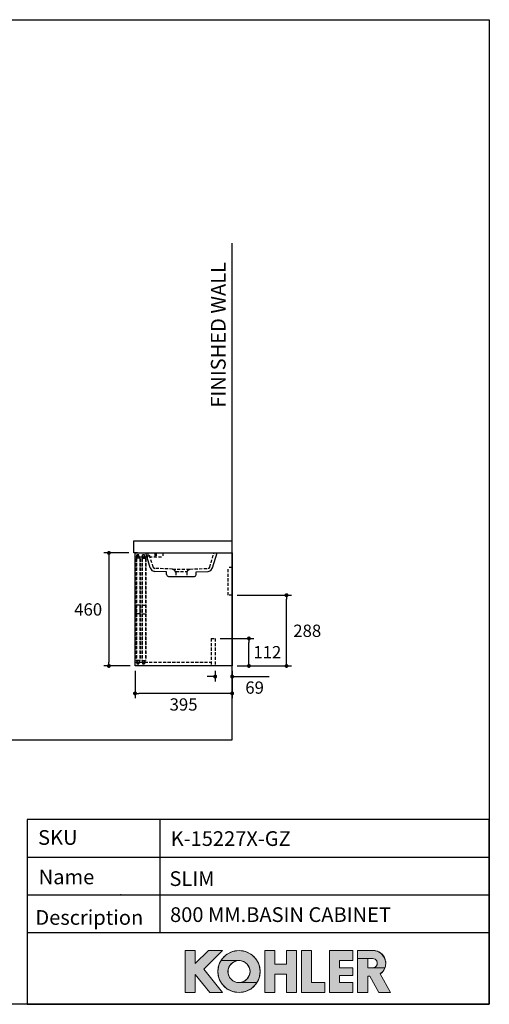
# Model space of a CAD drawing. Units: millimetres. Extents: x 72 to 14364, y -1404 to 2603.
# Drawn here: x 12455 to 14364, y -1404 to 2603 of the extents above; entities that cross this region are included whole.
import ezdxf

# ---------------------------------------------------------------- set-up
doc = ezdxf.new("R2010")
doc.units = ezdxf.units.MM
doc.header["$MEASUREMENT"] = 0
doc.linetypes.add('HIDDEN', pattern=[0.375, 0.25, -0.125])
for name, color, linetype in [('Dimensions', 7, 'Continuous'), ('KOHLER', 7, 'Continuous'), ('Text', 7, 'Continuous'), ('Wall_Floor', 7, 'Continuous')]:
    doc.layers.add(name, color=color, linetype=linetype)
doc.dimstyles.get("Standard").update_dxf_attribs({"dimscale": 20, "dimtxt": 2.5, "dimasz": 0.8, "dimexe": 1, "dimexo": 1, "dimgap": 1, "dimtad": 2, "dimtih": 1, "dimtoh": 1, "dimdec": 0, "dimzin": 0, "dimdsep": 46, "dimtxsty": 'Standard', "dimblk": 'DOT', "dimcen": 2, "dimclrd": 1, "dimclre": 1, "dimclrt": 1, "dimadec": 0, "dimazin": 0, "dimtfac": 1, "dimtdec": 0, "dimtofl": 0, "dimtmove": 0, "dimatfit": 3, "dimfxl": 1, "dimtolj": 1, "dimtzin": 0, "dimarcsym": 0})

# ---------------------------------------------------------------- blocks, each defined once
blk = doc.blocks.new('_Dot')
at = {"color": 0, "linetype": 'ByBlock', "lineweight": -2}
blk.add_line((-0.5, 0), (-1, 0), dxfattribs=at)
at = {"color": 0, "linetype": 'ByBlock', "const_width": 0.5}
blk.add_lwpolyline([(-0.25, 0, 1), (0.25, 0, 1)], format="xyb", close=True, dxfattribs=at)
blk = doc.blocks.new('*D8')
at = {"layer": 'Dimensions', "color": 1, "lineweight": -2, "transparency": 16777216}
for p, q in [((12898.7, 433.4), (12797.4, 433.4)), ((12817.4, 417.4), (12817.4, -10.6)), ((12903.5, -26.6), (12797.4, -26.6))]:
    blk.add_line(p, q, dxfattribs=at)
at = {"layer": 'Dimensions', "color": 1, "lineweight": -2, "transparency": 16777216, "xscale": 16, "yscale": 16, "zscale": 16}
for p, rotation in [((12817.4, 433.4), 90), ((12817.4, -26.6), 270)]:
    blk.add_blockref('_Dot', p, dxfattribs=dict(at, rotation=rotation))
at = {"layer": 'Dimensions', "color": 1, "transparency": 16777216, "insert": (12733.1, 203.4), "char_height": 50, "attachment_point": 5}
blk.add_mtext('\\A1;460', dxfattribs=at)
blk = doc.blocks.new('*D9')
at = {"layer": 'Dimensions', "color": 1, "lineweight": -2, "transparency": 16777216}
for p, q in [((13269.5, 85.4), (13406.7, 85.4)), ((13386.7, -10.6), (13386.7, 69.4)), ((13338.5, -26.6), (13406.7, -26.6))]:
    blk.add_line(p, q, dxfattribs=at)
at = {"layer": 'Dimensions', "color": 1, "lineweight": -2, "transparency": 16777216, "xscale": 16, "yscale": 16, "zscale": 16}
for p, rotation in [((13386.7, 85.4), 90), ((13386.7, -26.6), 270)]:
    blk.add_blockref('_Dot', p, dxfattribs=dict(at, rotation=rotation))
at = {"layer": 'Dimensions', "color": 1, "transparency": 16777216, "insert": (13461.5, 29.4), "char_height": 50, "attachment_point": 5}
blk.add_mtext('\\A1;112', dxfattribs=at)
blk = doc.blocks.new('*D10')
at = {"layer": 'Dimensions', "color": 1, "lineweight": -2, "transparency": 16777216}
for p, q in [((13338.5, 261.4), (13559.5, 261.4)), ((13539.5, -10.6), (13539.5, 245.4)), ((13338.5, -26.6), (13559.5, -26.6))]:
    blk.add_line(p, q, dxfattribs=at)
at = {"layer": 'Dimensions', "color": 1, "lineweight": -2, "transparency": 16777216, "xscale": 16, "yscale": 16, "zscale": 16}
for p, rotation in [((13539.5, 261.4), 90), ((13539.5, -26.6), 270)]:
    blk.add_blockref('_Dot', p, dxfattribs=dict(at, rotation=rotation))
at = {"layer": 'Dimensions', "color": 1, "transparency": 16777216, "insert": (13623.8, 116.6), "char_height": 50, "attachment_point": 5}
blk.add_mtext('\\A1;288', dxfattribs=at)
blk = doc.blocks.new('*D11')
at = {"layer": 'Dimensions', "color": 1, "lineweight": -2, "transparency": 16777216}
for p, q in [((13233.5, -69.6), (13217.5, -69.6)), ((13249.5, -46.6), (13249.5, -89.6)), ((13318.5, -46.6), (13318.5, -89.6)), ((13334.5, -69.6), (13469.1, -69.6))]:
    blk.add_line(p, q, dxfattribs=at)
at = {"layer": 'Dimensions', "color": 1, "lineweight": -2, "transparency": 16777216, "xscale": 16, "yscale": 16, "zscale": 16}
blk.add_blockref('_Dot', (13249.5, -69.6), dxfattribs=at)
at = {"layer": 'Dimensions', "color": 1, "lineweight": -2, "transparency": 16777216, "xscale": 16, "yscale": 16, "zscale": 16, "rotation": 180}
blk.add_blockref('_Dot', (13318.5, -69.6), dxfattribs=at)
at = {"layer": 'Dimensions', "color": 1, "transparency": 16777216, "insert": (13409.8, -114.6), "char_height": 50, "attachment_point": 5}
blk.add_mtext('\\A1;69', dxfattribs=at)
blk = doc.blocks.new('*D3')
at = {"layer": 'Dimensions', "color": 1, "lineweight": -2, "transparency": 16777216}
for p, q in [((12923.5, -46.6), (12923.5, -158.3)), ((13318.5, -46.6), (13318.5, -158.3)), ((13302.5, -138.3), (12939.5, -138.3))]:
    blk.add_line(p, q, dxfattribs=at)
at = {"layer": 'Dimensions', "color": 1, "lineweight": -2, "transparency": 16777216, "xscale": 16, "yscale": 16, "zscale": 16, "rotation": 180}
blk.add_blockref('_Dot', (12923.5, -138.3), dxfattribs=at)
at = {"layer": 'Dimensions', "color": 1, "lineweight": -2, "transparency": 16777216, "xscale": 16, "yscale": 16, "zscale": 16}
blk.add_blockref('_Dot', (13318.5, -138.3), dxfattribs=at)
at = {"layer": 'Dimensions', "color": 1, "transparency": 16777216, "insert": (13121, -183.3), "char_height": 50, "attachment_point": 5}
blk.add_mtext('\\A1;395', dxfattribs=at)

msp = doc.modelspace()

# ---------------------------------------------------------------- hatches: boundary and pattern name
at = {"layer": 'KOHLER', "lineweight": 13}
h = msp.add_hatch(color=250, dxfattribs=at)
h.dxf.hatch_style = 2
h.paths.add_polyline_path([(13167.9, -1355.9), (13127, -1355.9), (13127, -1184.3), (13167.9, -1184.3), (13167.9, -1238.1), (13221.8, -1184.3), (13279.6, -1184.3), (13203.3, -1260.6), (13279.6, -1355.9), (13227.2, -1355.9), (13167.9, -1281.8)])
h = msp.add_hatch(color=250, dxfattribs=at)
h.dxf.hatch_style = 2
h.paths.add_polyline_path([(13274, -1225.4), (13276.9, -1219.7), (13295.9, -1200.7), (13319.8, -1188.5), (13346.4, -1184.3), (13372.9, -1188.5), (13396.8, -1200.7), (13415.8, -1219.7), (13428, -1243.6), (13432.2, -1270.1), (13428, -1296.6), (13418.7, -1314.9), (13350.5, -1314.9), (13366.4, -1310.3), (13379.6, -1300.4), (13388.3, -1286.3), (13391.3, -1270.1), (13388.3, -1253.9), (13379.6, -1239.8), (13366.4, -1229.9), (13350.5, -1225.4)])
h = msp.add_hatch(color=250, dxfattribs=at)
h.dxf.hatch_style = 2
h.paths.add_polyline_path([(13492.2, -1355.9), (13451.3, -1355.9), (13451.3, -1184.3), (13492.2, -1184.3), (13492.2, -1240.1), (13539.8, -1240.1), (13539.8, -1184.3), (13580.7, -1184.3), (13580.7, -1355.9), (13539.8, -1355.9), (13539.8, -1281), (13492.2, -1281)])
h = msp.add_hatch(color=250, dxfattribs=at)
h.dxf.hatch_style = 2
h.paths.add_polyline_path([(13695.2, -1355.9), (13599.8, -1355.9), (13599.8, -1184.3), (13640.7, -1184.3), (13640.7, -1315), (13695.2, -1315)])
h = msp.add_hatch(color=250, dxfattribs=at)
h.dxf.hatch_style = 2
h.paths.add_polyline_path([(13809.6, -1355.9), (13714.3, -1355.9), (13714.3, -1184.3), (13809.6, -1184.3), (13809.6, -1225.2), (13755.1, -1225.2), (13755.1, -1254.4), (13809.6, -1254.4), (13809.6, -1285.8), (13755.1, -1285.8), (13755.1, -1315), (13809.6, -1315)])
h = msp.add_hatch(color=250, dxfattribs=at)
h.dxf.hatch_style = 2
h.paths.add_polyline_path([(13828.7, -1217.5), (13828.7, -1184.3), (13890.7, -1184.3), (13909.3, -1187.7), (13925.6, -1197.5), (13937.2, -1212.5), (13942.8, -1230.6), (13941.5, -1249.6), (13939.1, -1255), (13890, -1255), (13899.3, -1252.5), (13906.2, -1245.6), (13908.7, -1236.3), (13906.2, -1226.9), (13899.3, -1220.1), (13890, -1217.5), (13869.6, -1217.5)])
h = msp.add_hatch(color=250, dxfattribs=at)
h.dxf.hatch_style = 2
h.paths.add_polyline_path([(13346.4, -1355.9), (13319.8, -1351.7), (13295.9, -1339.5), (13276.9, -1320.6), (13264.7, -1296.6), (13260.5, -1270.1), (13264.7, -1243.6), (13274, -1225.4), (13350.5, -1225.4), (13334.1, -1226.9), (13319.3, -1234.3), (13308.2, -1246.5), (13302.2, -1261.9), (13302.2, -1278.4), (13308.2, -1293.8), (13319.3, -1306), (13334.1, -1313.3), (13350.5, -1314.9), (13418.7, -1314.9), (13415.8, -1320.6), (13396.8, -1339.5), (13372.9, -1351.7)])
h = msp.add_hatch(color=250, dxfattribs=at)
h.dxf.hatch_style = 2
h.paths.add_polyline_path([(13962.2, -1355.9), (13915.4, -1355.9), (13878.4, -1289.2), (13869.6, -1289.2), (13869.6, -1355.9), (13828.7, -1355.9), (13828.7, -1217.5), (13869.6, -1217.5), (13869.6, -1255), (13890, -1255), (13939.1, -1255), (13933.6, -1266.8), (13920.1, -1280.1)])

# ---------------------------------------------------------------- linework, layer by layer
at = {"color": 7, "linetype": 'Continuous'}
for p, q in [((12923.5, -26.6), (12923.5, 433.4)), ((12923.5, 433.4), (13318.5, 433.4)), ((13318.5, -26.6), (12923.5, -26.6))]:
    msp.add_line(p, q, dxfattribs=at)
at = {"color": 8, "linetype": 'HIDDEN', "ltscale": 50}
for p, q in [((12923.5, 417.4), (12932.5, 417.4)), ((12928, 409.9), (12928, -3.1)), ((12929.5, 417.4), (12929.5, 416.4)), ((12929.5, 416.4), (12933.5, 415.4)), ((12929.5, 411.4), (12929.5, -4.6)), ((12942.5, 411.4), (12929.5, 411.4)), ((12931.5, 417.4), (12931.5, 425.4)), ((12939.5, 425.4), (12931.5, 425.4)), ((12932.5, 421.4), (12932.5, 417.4)), ((12939.5, 421.4), (12932.5, 421.4)), ((12933.5, 415.4), (12933.5, 420.4)), ((12933.5, 420.4), (12938.5, 420.4)), ((12938.5, 420.4), (12938.5, 415.4)), ((12938.5, 415.4), (12942.5, 416.4)), ((12939.5, 417.4), (12939.5, 425.4)), ((12939.5, 417.4), (12955.5, 417.4)), ((12942.5, 416.4), (12942.5, 417.4)), ((12942.5, 411.4), (12942.5, -4.6)), ((12944, 409.9), (12944, -3.1)), ((12951, 409.9), (12951, -3.1)), ((12956.5, 419.4), (12952.5, 418.4)), ((12952.5, 418.4), (12952.5, 417.4)), ((12952.5, 411.4), (12952.5, -4.6)), ((12952.5, 411.4), (12965.5, 411.4)), ((12954.5, 417.4), (12954.5, 425.4)), ((12962.5, 425.4), (12954.5, 425.4)), ((12955.5, 417.4), (12955.5, 413.4)), ((12955.5, 413.4), (12962.5, 413.4)), ((12956.5, 414.4), (12956.5, 419.4)), ((12961.5, 414.4), (12956.5, 414.4)), ((12961.5, 419.4), (12961.5, 414.4)), ((12965.5, 418.4), (12961.5, 419.4)), ((12962.5, 413.4), (12962.5, 425.4)), ((12962.5, 417.4), (13036.5, 417.4)), ((12965.5, 417.4), (12965.5, 418.4)), ((12965.5, 411.4), (12965.5, -4.6)), ((12967, 409.9), (12967, -3.1)), ((12977.5, 417.4), (12977.5, 433.4)), ((13005.1, 417.4), (13005.1, 433.4)), ((13008.9, 433.4), (13008.9, 417.4)), ((13036.5, 433.4), (13036.5, 417.4)), ((13318.5, 373.4), (13302.5, 373.4)), ((13302.5, 261.4), (13302.5, 373.4)), ((13318.5, 261.4), (13302.5, 261.4)), ((12928, 185.9), (12928, 220.9)), ((12944, 220.9), (12928, 220.9)), ((12944, 185.9), (12944, 220.9)), ((12951, 220.9), (12951, 185.9)), ((12951, 220.9), (12967, 220.9)), ((12967, 220.9), (12967, 185.9)), ((12944, 185.9), (12928, 185.9)), ((12951, 185.9), (12967, 185.9)), ((13233.5, 85.4), (13249.5, 85.4)), ((13233.5, 85.4), (13233.5, -26.6)), ((13249.5, 85.4), (13249.5, -26.6)), ((12923.5, -10.6), (12932.5, -10.6)), ((12942.5, -4.6), (12929.5, -4.6)), ((12933.5, -8.6), (12929.5, -9.6)), ((12929.5, -9.6), (12929.5, -10.6)), ((12931.5, -10.6), (12931.5, -18.6)), ((12931.5, -18.6), (12939.5, -18.6)), ((12932.5, -10.6), (12932.5, -14.6)), ((12932.5, -14.6), (12939.5, -14.6)), ((12933.5, -13.6), (12933.5, -8.6)), ((12938.5, -13.6), (12933.5, -13.6)), ((12942.5, -9.6), (12938.5, -8.6)), ((12938.5, -8.6), (12938.5, -13.6)), ((12939.5, -10.6), (12955.5, -10.6)), ((12939.5, -10.6), (12939.5, -18.6)), ((12942.5, -10.6), (12942.5, -9.6)), ((12952.5, -4.6), (12965.5, -4.6)), ((12956.5, -8.6), (12952.5, -9.6)), ((12952.5, -9.6), (12952.5, -10.6)), ((12954.5, -10.6), (12954.5, -18.6)), ((12954.5, -18.6), (12962.5, -18.6)), ((12955.5, -10.6), (12955.5, -14.6)), ((12955.5, -14.6), (12962.5, -14.6)), ((12956.5, -13.6), (12956.5, -8.6)), ((12961.5, -13.6), (12956.5, -13.6)), ((12965.5, -9.6), (12961.5, -8.6)), ((12961.5, -8.6), (12961.5, -13.6)), ((12962.5, -10.6), (13233.5, -10.6)), ((12962.5, -10.6), (12962.5, -18.6)), ((12965.5, -10.6), (12965.5, -9.6))]:
    msp.add_line(p, q, dxfattribs=at)
msp.add_line((13318.5, 433.4), (13318.5, -26.6))
for points in [[(12918.7, 433.4), (12918.7, 482.3)], [(12918.7, 482.3), (13318.5, 482.3)], [(13303.5, 433.4), (13318.5, 433.4), (13318.5, 482.3)], [(13318.5, 433.4), (13318.5, 482.3)], [(12933.7, 433.4), (12918.7, 433.4)], [(12933.7, 433.4), (13303.5, 433.4)], [(12985.3, 373.1), (12967.8, 433.4)], [(13238.3, 373.1), (13257.1, 433.4)], [(12985.3, 373.1), (12992.1, 362.2), (13004.4, 358.1)], [(13220.6, 358.1), (13231.5, 362.2), (13238.3, 373.1)], [(13052, 356.8), (13004.4, 358.1)], [(13052, 345.9), (13052, 356.8)], [(13052, 345.9), (13054.7, 340.5), (13060.1, 337.7)], [(13060.1, 337.7), (13090, 337.7)], [(13090, 337.7), (13133.6, 337.7)], [(13133.6, 337.7), (13164.8, 337.7)], [(13164.8, 337.7), (13170.3, 340.5), (13171.6, 345.9)], [(13171.6, 356.8), (13220.6, 358.1)], [(13171.6, 345.9), (13171.6, 356.8)]]:
    msp.add_lwpolyline(points)
at = {"linetype": 'HIDDEN', "ltscale": 50}
for points in [[(12997.6, 375.8), (12980.1, 433.4)], [(13227.4, 375.8), (13244.9, 433.4)], [(12997.6, 375.8), (13000.3, 371.7), (13004.4, 370.4)], [(13076.4, 367.7), (13004.4, 370.4)], [(13076.4, 367.7), (13147.2, 367.7)], [(13086, 362.2), (13076.4, 367.7)], [(13090, 355.4), (13086, 362.2)], [(13137.6, 362.2), (13133.6, 355.4)], [(13137.6, 362.2), (13147.2, 367.7)], [(13147.2, 367.7), (13219.2, 370.4)], [(13219.2, 370.4), (13224.7, 371.7), (13227.4, 375.8)], [(13090, 358.1), (13133.6, 358.1)], [(13090, 355.4), (13090, 337.7)], [(13133.6, 355.4), (13133.6, 337.7)]]:
    msp.add_lwpolyline(points, dxfattribs=at)
at = {"color": 8, "linetype": 'HIDDEN', "ltscale": 50}
for centre, start, end in [((12929.5, 409.9), 90, 180), ((12942.5, 409.9), 0, 90), ((12952.5, 409.9), 90, 180), ((12965.5, 409.9), 0, 90), ((12929.5, -3.1), 180, 270), ((12942.5, -3.1), 270, 0), ((12952.5, -3.1), 180, 270), ((12965.5, -3.1), 270, 0)]:
    msp.add_arc(centre, 1.5, start, end, dxfattribs=at)
at = {"layer": 'Dimensions'}
for p, q in [((13026, -1111.1), (13026, -651.8)), ((12485, -804.8), (14364, -804.8)), ((12485, -957.8), (14364, -957.8)), ((12485, -1111.1), (14364, -1111.1))]:
    msp.add_line(p, q, dxfattribs=at)
for points in [[(8721.1, -1403.5), (8721.1, 2603.4), (14364, 2603.4), (14364, -1403.5)], [(12485, -1403.5), (14364, -1403.5), (14364, -651.8), (12485, -651.8)]]:
    msp.add_lwpolyline(points, close=True, dxfattribs=at)
msp.add_point((12865.4, -957.8), dxfattribs=at)
at = {"layer": 'KOHLER', "color": 250, "lineweight": 13}
for points in [[(13127, -1355.9), (13127, -1184.3)], [(13127, -1184.3), (13167.9, -1184.3)], [(13167.9, -1355.9), (13127, -1355.9), (13127, -1184.3), (13167.9, -1184.3), (13167.9, -1238.1), (13221.8, -1184.3), (13279.6, -1184.3), (13203.3, -1260.6), (13279.6, -1355.9), (13227.2, -1355.9), (13167.9, -1281.8), (13167.9, -1355.9)], [(13167.9, -1355.9), (13127, -1355.9), (13127, -1184.3), (13167.9, -1184.3), (13167.9, -1238.1), (13221.8, -1184.3), (13279.6, -1184.3), (13203.3, -1260.6), (13279.6, -1355.9), (13227.2, -1355.9), (13167.9, -1281.8), (13167.9, -1355.9)], [(13127, -1184.3), (13167.9, -1184.3)], [(13127, -1355.9), (13127, -1184.3)], [(13221.8, -1184.3), (13167.9, -1238.1)], [(13167.9, -1184.3), (13167.9, -1238.1)], [(13167.9, -1184.3), (13167.9, -1238.1)], [(13221.8, -1184.3), (13167.9, -1238.1)], [(13279.6, -1184.3), (13203.3, -1260.6)], [(13279.6, -1184.3), (13203.3, -1260.6)], [(13221.8, -1184.3), (13279.6, -1184.3)], [(13221.8, -1184.3), (13279.6, -1184.3)], [(13274, -1225.4), (13276.9, -1219.7), (13295.9, -1200.7), (13319.8, -1188.5), (13346.4, -1184.3), (13372.9, -1188.5), (13396.8, -1200.7), (13415.8, -1219.7), (13428, -1243.6), (13432.2, -1270.1), (13428, -1296.6), (13418.7, -1314.9), (13350.5, -1314.9), (13366.4, -1310.3), (13379.6, -1300.4), (13388.3, -1286.3), (13391.3, -1270.1), (13388.3, -1253.9), (13379.6, -1239.8), (13366.4, -1229.9), (13350.5, -1225.4), (13274, -1225.4)], [(13274, -1225.4), (13276.9, -1219.7), (13295.9, -1200.7), (13319.8, -1188.5), (13346.4, -1184.3), (13372.9, -1188.5), (13396.8, -1200.7), (13415.8, -1219.7), (13428, -1243.6), (13432.2, -1270.1), (13428, -1296.6), (13418.7, -1314.9), (13350.5, -1314.9), (13366.4, -1310.3), (13379.6, -1300.4), (13388.3, -1286.3), (13391.3, -1270.1), (13388.3, -1253.9), (13379.6, -1239.8), (13366.4, -1229.9), (13350.5, -1225.4), (13274, -1225.4)], [(13451.3, -1184.3), (13451.3, -1355.9)], [(13451.3, -1184.3), (13492.2, -1184.3)], [(13492.2, -1355.9), (13451.3, -1355.9), (13451.3, -1184.3), (13492.2, -1184.3), (13492.2, -1240.1), (13539.8, -1240.1), (13539.8, -1184.3), (13580.7, -1184.3), (13580.7, -1355.9), (13539.8, -1355.9), (13539.8, -1281), (13492.2, -1281), (13492.2, -1355.9)], [(13492.2, -1355.9), (13451.3, -1355.9), (13451.3, -1184.3), (13492.2, -1184.3), (13492.2, -1240.1), (13539.8, -1240.1), (13539.8, -1184.3), (13580.7, -1184.3), (13580.7, -1355.9), (13539.8, -1355.9), (13539.8, -1281), (13492.2, -1281), (13492.2, -1355.9)], [(13451.3, -1184.3), (13492.2, -1184.3)], [(13451.3, -1184.3), (13451.3, -1355.9)], [(13492.2, -1240.1), (13492.2, -1184.3)], [(13492.2, -1240.1), (13492.2, -1184.3)], [(13539.8, -1240.1), (13539.8, -1184.3)], [(13539.8, -1184.3), (13580.7, -1184.3)], [(13539.8, -1184.3), (13580.7, -1184.3)], [(13539.8, -1240.1), (13539.8, -1184.3)], [(13580.7, -1184.3), (13580.7, -1355.9)], [(13580.7, -1184.3), (13580.7, -1355.9)], [(13599.8, -1184.3), (13599.8, -1355.9)], [(13599.8, -1184.3), (13640.7, -1184.3)], [(13695.2, -1355.9), (13599.8, -1355.9), (13599.8, -1184.3), (13640.7, -1184.3), (13640.7, -1315), (13695.2, -1315), (13695.2, -1355.9)], [(13695.2, -1355.9), (13599.8, -1355.9), (13599.8, -1184.3), (13640.7, -1184.3), (13640.7, -1315), (13695.2, -1315), (13695.2, -1355.9)], [(13599.8, -1184.3), (13640.7, -1184.3)], [(13599.8, -1184.3), (13599.8, -1355.9)], [(13640.7, -1315), (13640.7, -1184.3)], [(13640.7, -1315), (13640.7, -1184.3)], [(13714.3, -1184.3), (13714.3, -1355.9)], [(13714.3, -1184.3), (13809.6, -1184.3)], [(13809.6, -1355.9), (13714.3, -1355.9), (13714.3, -1184.3), (13809.6, -1184.3), (13809.6, -1225.2), (13755.1, -1225.2), (13755.1, -1254.4), (13809.6, -1254.4), (13809.6, -1285.8), (13755.1, -1285.8), (13755.1, -1315), (13809.6, -1315), (13809.6, -1355.9)], [(13809.6, -1355.9), (13714.3, -1355.9), (13714.3, -1184.3), (13809.6, -1184.3), (13809.6, -1225.2), (13755.1, -1225.2), (13755.1, -1254.4), (13809.6, -1254.4), (13809.6, -1285.8), (13755.1, -1285.8), (13755.1, -1315), (13809.6, -1315), (13809.6, -1355.9)], [(13714.3, -1184.3), (13809.6, -1184.3)], [(13714.3, -1184.3), (13714.3, -1355.9)], [(13809.6, -1225.2), (13809.6, -1184.3)], [(13809.6, -1225.2), (13809.6, -1184.3)], [(13828.7, -1355.9), (13828.7, -1184.3)], [(13890.7, -1184.3), (13828.7, -1184.3)], [(13828.7, -1217.5), (13828.7, -1184.3), (13890.7, -1184.3), (13909.3, -1187.7), (13925.6, -1197.5), (13937.2, -1212.5), (13942.8, -1230.6), (13941.5, -1249.6), (13939.1, -1255), (13890, -1255), (13899.3, -1252.5), (13906.2, -1245.6), (13908.7, -1236.3), (13906.2, -1226.9), (13899.3, -1220.1), (13890, -1217.5), (13869.6, -1217.5), (13828.7, -1217.5)], [(13828.7, -1217.5), (13828.7, -1184.3), (13890.7, -1184.3), (13909.3, -1187.7), (13925.6, -1197.5), (13937.2, -1212.5), (13942.8, -1230.6), (13941.5, -1249.6), (13939.1, -1255), (13890, -1255), (13899.3, -1252.5), (13906.2, -1245.6), (13908.7, -1236.3), (13906.2, -1226.9), (13899.3, -1220.1), (13890, -1217.5), (13869.6, -1217.5), (13828.7, -1217.5)], [(13890.7, -1184.3), (13828.7, -1184.3)], [(13828.7, -1355.9), (13828.7, -1184.3)], [(13346.4, -1355.9), (13319.8, -1351.7), (13295.9, -1339.5), (13276.9, -1320.6), (13264.7, -1296.6), (13260.5, -1270.1), (13264.7, -1243.6), (13274, -1225.4), (13350.5, -1225.4), (13334.1, -1226.9), (13319.3, -1234.3), (13308.2, -1246.5), (13302.2, -1261.9), (13302.2, -1278.4), (13308.2, -1293.8), (13319.3, -1306), (13334.1, -1313.3), (13350.5, -1314.9), (13418.7, -1314.9), (13415.8, -1320.6), (13396.8, -1339.5), (13372.9, -1351.7), (13346.4, -1355.9)], [(13346.4, -1355.9), (13319.8, -1351.7), (13295.9, -1339.5), (13276.9, -1320.6), (13264.7, -1296.6), (13260.5, -1270.1), (13264.7, -1243.6), (13274, -1225.4), (13350.5, -1225.4), (13334.1, -1226.9), (13319.3, -1234.3), (13308.2, -1246.5), (13302.2, -1261.9), (13302.2, -1278.4), (13308.2, -1293.8), (13319.3, -1306), (13334.1, -1313.3), (13350.5, -1314.9), (13418.7, -1314.9), (13415.8, -1320.6), (13396.8, -1339.5), (13372.9, -1351.7), (13346.4, -1355.9)], [(13492.2, -1240.1), (13539.8, -1240.1)], [(13492.2, -1240.1), (13539.8, -1240.1)], [(13755.1, -1225.2), (13809.6, -1225.2)], [(13755.1, -1254.4), (13755.1, -1225.2)], [(13755.1, -1225.2), (13809.6, -1225.2)], [(13755.1, -1254.4), (13755.1, -1225.2)], [(13962.2, -1355.9), (13915.4, -1355.9), (13878.4, -1289.2), (13869.6, -1289.2), (13869.6, -1355.9), (13828.7, -1355.9), (13828.7, -1217.5), (13869.6, -1217.5), (13869.6, -1255), (13890, -1255), (13939.1, -1255), (13933.6, -1266.8), (13920.1, -1280.1), (13962.2, -1355.9)], [(13962.2, -1355.9), (13915.4, -1355.9), (13878.4, -1289.2), (13869.6, -1289.2), (13869.6, -1355.9), (13828.7, -1355.9), (13828.7, -1217.5), (13869.6, -1217.5), (13869.6, -1255), (13890, -1255), (13939.1, -1255), (13933.6, -1266.8), (13920.1, -1280.1), (13962.2, -1355.9)], [(13890, -1217.5), (13869.6, -1217.5)], [(13869.6, -1217.5), (13869.6, -1255)], [(13890, -1217.5), (13869.6, -1217.5)], [(13869.6, -1217.5), (13869.6, -1255)], [(13167.9, -1355.9), (13167.9, -1281.8)], [(13167.9, -1281.8), (13227.2, -1355.9)], [(13167.9, -1281.8), (13227.2, -1355.9)], [(13167.9, -1355.9), (13167.9, -1281.8)], [(13203.3, -1260.6), (13279.6, -1355.9)], [(13203.3, -1260.6), (13279.6, -1355.9)], [(13492.2, -1355.9), (13492.2, -1281)], [(13492.2, -1281), (13539.8, -1281)], [(13492.2, -1281), (13539.8, -1281)], [(13492.2, -1355.9), (13492.2, -1281)], [(13539.8, -1355.9), (13539.8, -1281)], [(13539.8, -1355.9), (13539.8, -1281)], [(13755.1, -1254.4), (13809.6, -1254.4)], [(13755.1, -1254.4), (13809.6, -1254.4)], [(13809.6, -1254.4), (13809.6, -1285.8)], [(13809.6, -1254.4), (13809.6, -1285.8)], [(13890, -1255), (13869.6, -1255)], [(13890, -1255), (13869.6, -1255)], [(13920.1, -1280.1), (13962.2, -1355.9)], [(13920.1, -1280.1), (13962.2, -1355.9)], [(13640.7, -1315), (13695.2, -1315)], [(13640.7, -1315), (13695.2, -1315)], [(13695.2, -1315), (13695.2, -1355.9)], [(13695.2, -1315), (13695.2, -1355.9)], [(13755.1, -1285.8), (13755.1, -1315)], [(13755.1, -1285.8), (13809.6, -1285.8)], [(13755.1, -1285.8), (13809.6, -1285.8)], [(13755.1, -1285.8), (13755.1, -1315)], [(13755.1, -1315), (13809.6, -1315)], [(13755.1, -1315), (13809.6, -1315)], [(13809.6, -1315), (13809.6, -1355.9)], [(13809.6, -1315), (13809.6, -1355.9)], [(13869.6, -1289.2), (13869.6, -1355.9)], [(13869.6, -1289.2), (13878.4, -1289.2)], [(13869.6, -1289.2), (13878.4, -1289.2)], [(13869.6, -1289.2), (13869.6, -1355.9)], [(13915.4, -1355.9), (13878.4, -1289.2)], [(13915.4, -1355.9), (13878.4, -1289.2)], [(13127, -1355.9), (13167.9, -1355.9)], [(13127, -1355.9), (13167.9, -1355.9)], [(13227.2, -1355.9), (13279.6, -1355.9)], [(13227.2, -1355.9), (13279.6, -1355.9)], [(13451.3, -1355.9), (13492.2, -1355.9)], [(13451.3, -1355.9), (13492.2, -1355.9)], [(13539.8, -1355.9), (13580.7, -1355.9)], [(13539.8, -1355.9), (13580.7, -1355.9)], [(13599.8, -1355.9), (13695.2, -1355.9)], [(13599.8, -1355.9), (13695.2, -1355.9)], [(13714.3, -1355.9), (13809.6, -1355.9)], [(13714.3, -1355.9), (13809.6, -1355.9)], [(13828.7, -1355.9), (13869.6, -1355.9)], [(13828.7, -1355.9), (13869.6, -1355.9)], [(13915.4, -1355.9), (13962.2, -1355.9)], [(13915.4, -1355.9), (13962.2, -1355.9)]]:
    msp.add_lwpolyline(points, dxfattribs=at)
for points in [[(13432.2, -1270.1), (13432.2, -1222.7), (13393.8, -1184.3), (13346.4, -1184.3), (13298.9, -1184.3), (13260.5, -1222.7), (13260.5, -1270.1), (13260.5, -1317.5), (13298.9, -1355.9), (13346.4, -1355.9), (13393.8, -1355.9), (13432.2, -1317.5), (13432.2, -1270.1)], [(13432.2, -1270.1), (13432.2, -1222.7), (13393.8, -1184.3), (13346.4, -1184.3), (13298.9, -1184.3), (13260.5, -1222.7), (13260.5, -1270.1), (13260.5, -1317.5), (13298.9, -1355.9), (13346.4, -1355.9), (13393.8, -1355.9), (13432.2, -1317.5), (13432.2, -1270.1)], [(13391.3, -1270.1), (13391.3, -1245.3), (13371.2, -1225.2), (13346.4, -1225.2), (13321.5, -1225.2), (13301.4, -1245.3), (13301.4, -1270.1), (13301.4, -1294.9), (13321.5, -1315), (13346.4, -1315), (13371.2, -1315), (13391.3, -1294.9), (13391.3, -1270.1)], [(13391.3, -1270.1), (13391.3, -1245.3), (13371.2, -1225.2), (13346.4, -1225.2), (13321.5, -1225.2), (13301.4, -1245.3), (13301.4, -1270.1), (13301.4, -1294.9), (13321.5, -1315), (13346.4, -1315), (13371.2, -1315), (13391.3, -1294.9), (13391.3, -1270.1)]]:
    msp.add_open_spline(points, degree=3, knots=[0, 0, 0, 0, 1, 1, 1, 2, 2, 2, 3, 3, 3, 4, 4, 4, 4], dxfattribs=at)
for points in [[(13890.7, -1184.3), (13913.7, -1184.3), (13934.1, -1199.3), (13940.8, -1221.3)], [(13890.7, -1184.3), (13913.7, -1184.3), (13934.1, -1199.3), (13940.8, -1221.3)], [(13890, -1217.5), (13896.6, -1217.5), (13902.8, -1221.1), (13906.2, -1226.9)], [(13890, -1217.5), (13896.6, -1217.5), (13902.8, -1221.1), (13906.2, -1226.9)], [(13906.2, -1226.9), (13909.5, -1232.7), (13909.5, -1239.8), (13906.2, -1245.6)], [(13906.2, -1226.9), (13909.5, -1232.7), (13909.5, -1239.8), (13906.2, -1245.6)], [(13940.8, -1221.3), (13947.6, -1243.3), (13939.2, -1267.2), (13920.1, -1280.1)], [(13940.8, -1221.3), (13947.6, -1243.3), (13939.2, -1267.2), (13920.1, -1280.1)], [(13906.2, -1245.6), (13902.8, -1251.4), (13896.6, -1255), (13890, -1255)], [(13906.2, -1245.6), (13902.8, -1251.4), (13896.6, -1255), (13890, -1255)]]:
    msp.add_open_spline(points, degree=3, dxfattribs=at)
at = {"layer": 'Wall_Floor', "color": 3}
for p, q in [((13318.5, -327.5), (13318.5, 1693.6)), ((9785.8, -327.5), (13318.5, -327.5))]:
    msp.add_line(p, q, dxfattribs=at)

# ---------------------------------------------------------------- texts
at = {"layer": 'Text', "insert": (13292, 1024.6), "char_height": 59.85, "attachment_point": 7, "rotation": 90}
msp.add_mtext('{\\fHelvetica|b1|i0|c222|p34;FINISHED WALL}', dxfattribs=at)
at = {"layer": 'Text', "char_height": 59.85, "attachment_point": 7}
for s, insert in [('{\\fHelvetica|b1|i0|c0|p34;SKU}', (12529.5, -754.5)), ('{\\fHelvetica|b1|i0|c222|p34;K-15227X-GZ}', (13068.5, -759)), ('{\\fHelvetica|b1|i0|c0|p34;Name}', (12532, -915)), ('{\\fHelvetica|b1|i0|c222|p34;SLIM}', (13063.5, -922)), ('{\\fHelvetica|b1|i0|c0|p34;Description}', (12518.5, -1080)), ('{\\fHelvetica|b1|i0|c222|p34;800 MM.BASIN CABINET}', (13066, -1068.5))]:
    msp.add_mtext(s, dxfattribs=dict(at, insert=insert))

# ---------------------------------------------------------------- dimensions: what is measured, and where the dimension line sits
at = {"layer": 'Dimensions'}
for base, p1, p2, picture, middle in [((12817.4, -26.6), (12918.7, 433.4), (12923.5, -26.6), '*D8', (12817.4, 203.4)), ((13539.5, 261.4), (13318.5, -26.6), (13318.5, 261.4), '*D10', (13539.5, 116.6))]:
    dim = msp.add_linear_dim(base=base, p1=p1, p2=p2, angle=90, dimstyle='Standard', dxfattribs=at)
    dim.commit()
    dim.dimension.update_dxf_attribs({"geometry": picture, "text_midpoint": middle, "dimtype": 160})
dim = msp.add_linear_dim(base=(13386.7, 85.4), p1=(13318.5, -26.6), p2=(13249.5, 85.4), angle=90, dimstyle='Standard', dxfattribs=at)
dim.commit()
dim.dimension.update_dxf_attribs({"geometry": '*D9', "text_midpoint": (13461.5, 29.4)})
dim = msp.add_linear_dim(base=(12923.5, -138.3), p1=(13318.5, -26.6), p2=(12923.5, -26.6), dimstyle='Standard', dxfattribs=at)
dim.commit()
dim.dimension.update_dxf_attribs({"geometry": '*D3', "text_midpoint": (13121, -183.3)})
dim = msp.add_linear_dim(base=(13249.5, -69.6), p1=(13318.5, -26.6), p2=(13249.5, -26.6), dimstyle='Standard', dxfattribs=at)
dim.commit()
dim.dimension.update_dxf_attribs({"geometry": '*D11', "text_midpoint": (13409.8, -69.6), "dimtype": 160})

doc.saveas('drawing.dxf')
